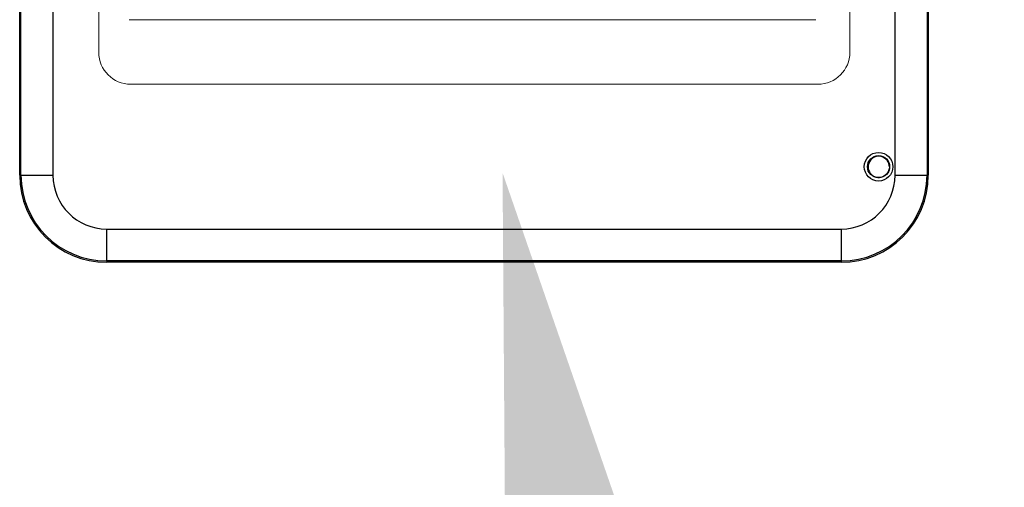
# Model space of a CAD drawing. Units: millimetres. Extents: x 4627 to 5572, y 1615 to 2761.
# Drawn here: x 4833 to 4838, y 1644 to 1646 of the extents above; entities that cross this region are included whole.
import ezdxf
from ezdxf import colors
from ezdxf.entities.mleader import LeaderData, LeaderLine
from ezdxf.math import Vec2, Vec3

# ---------------------------------------------------------------- set-up
doc = ezdxf.new("R2010")
doc.units = ezdxf.units.MM
doc.styles.get("Standard").update_dxf_attribs({"font": 'arial.ttf'})

msp = doc.modelspace()

# ---------------------------------------------------------------- linework, layer by layer
at = {"color": 7, "linetype": 'Continuous'}
for p, q in [((4832.5012, 1645.5591, -17.0732), (4832.5012, 1650.7223, -17.0732)), ((4832.5089, 1645.5591, -17.0732), (4832.5089, 1650.7223, -17.0732)), ((4832.6978, 1650.7223, -17.0732), (4832.6978, 1645.5591, -17.0732)), ((4837.6787, 1645.5591, -17.0732), (4837.6787, 1650.7223, -17.0732)), ((4837.8676, 1650.7223, -17.0732), (4837.8676, 1645.5591, -17.0732)), ((4837.8753, 1650.7223, -17.0732), (4837.8753, 1645.5591, -17.0732)), ((4832.5089, 1645.5591, -17.0732), (4832.6978, 1645.5591, -17.0732)), ((4837.6787, 1645.5591, -17.0732), (4837.8676, 1645.5591, -17.0732)), ((4837.8676, 1645.5591, -17.0732), (4837.8753, 1645.5591, -17.0732)), ((4833.0159, 1645.241, -17.0732), (4837.3606, 1645.241, -17.0732)), ((4833.0159, 1645.0521, -17.0732), (4833.0159, 1645.241, -17.0732)), ((4837.3606, 1645.241, -17.0732), (4837.3606, 1645.0521, -17.0732)), ((4837.3606, 1645.0521, -17.0732), (4833.0159, 1645.0521, -17.0732)), ((4833.0159, 1645.0521, -17.0732), (4833.0159, 1645.0444, -17.0732)), ((4837.3606, 1645.0521, -17.0732), (4837.3606, 1645.0444, -17.0732)), ((4837.3606, 1645.0444, -17.0732), (4833.0159, 1645.0444, -17.0732))]:
    msp.add_line(p, q, dxfattribs=at)
at = {"color": 7, "linetype": 'Continuous', "lineweight": 15}
for p, q in [((4837.4112, 1646.2863, -17.0732), (4837.4112, 1646.7429, -17.0732)), ((4832.9687, 1646.7072, -17.0732), (4832.9687, 1646.2863, -17.0732)), ((4833.1485, 1646.479, -17.0732), (4837.2099, 1646.479, -17.0732)), ((4833.1577, 1646.0973, -17.0732), (4837.2222, 1646.0973, -17.0732))]:
    msp.add_line(p, q, dxfattribs=at)
at = {"color": 7, "linetype": 'Continuous'}
for radius in [0.0845, 0.0657, 0.0642]:
    msp.add_circle((4837.581, 1645.6095, -17.0732), radius, dxfattribs=at)
at = {"color": 7, "linetype": 'Continuous', "lineweight": 15}
for centre, start, end in [((4833.1577, 1646.2863, -17.0732), 180, 270), ((4837.2222, 1646.2863, -17.0732), 270, 0)]:
    msp.add_arc(centre, 0.189, start, end, dxfattribs=at)
at = {"color": 7, "linetype": 'Continuous'}
for centre, radius, start, end in [((4837.5822, 1645.6088, -17.0732), 0.063, 0, 302.61312), ((4833.0159, 1645.5591, -17.0732), 0.5147, 180, 270), ((4833.0159, 1645.5591, -17.0732), 0.507, 180, 270), ((4833.0159, 1645.5591, -17.0732), 0.3181, 180, 270), ((4837.3606, 1645.5591, -17.0732), 0.3181, 270, 0), ((4837.3606, 1645.5591, -17.0732), 0.507, 270, 0), ((4837.3606, 1645.5591, -17.0732), 0.5147, 270, 0)]:
    msp.add_arc(centre, radius, start, end, dxfattribs=at)

# ---------------------------------------------------------------- leaders
at = {"color": 7}
ml = msp.add_multileader_mtext('Standard', dxfattribs=at)
ml.set_content(' ', color=7)
ml.set_leader_properties()
ml.build(insert=Vec2(0, 0))
ml.multileader.update_dxf_attribs({"arrow_head_size": 2.52})
ctx = ml.context
ctx.base_point, ctx.char_height, ctx.arrow_head_size, ctx.landing_gap_size, ctx.plane_origin = Vec3(4839.1512, 1635.9512, -44.3326), 1.071, 2.52, 0.5355, Vec3(4851.7423, 1644.2235, -44.3326)
ctx.attachment_type = 2
notes = []
notes.append((ctx, [(0, (1, 1, 0), (4837.0092, 1635.9512, -44.3326), (1, 0), 2.142, [(0, [(4835.3571, 1645.5739, -44.3326)], 0, [])])]))
ctx.mtext.insert, ctx.mtext.flow_direction = Vec3(4839.6867, 1636.4867, -44.3326), 5
for ctx, leaders in notes:
    for number, flags, end, landing, length, lines in leaders:
        leader = LeaderData()
        leader.index, (leader.has_last_leader_line, leader.has_dogleg_vector, leader.attachment_direction) = number, flags
        leader.last_leader_point, leader.dogleg_vector, leader.dogleg_length = Vec3(end), Vec3(landing), length
        for number, points, colour, breaks in lines:
            line = LeaderLine()
            line.index, line.vertices, line.color, line.breaks = number, Vec3.list(points), colors.encode_raw_color(colour), breaks
            leader.lines.append(line)
        ctx.leaders.append(leader)

doc.saveas('drawing.dxf')
